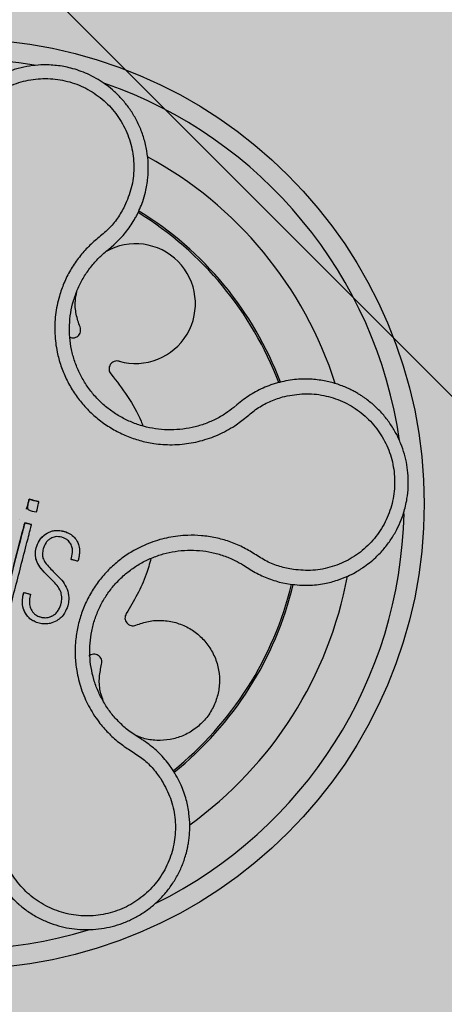
# Model space of a CAD drawing. Units: millimetres. Extents: x 0 to 1.6, y 0 to 1.4.
# Drawn here: x 1.47 to 1.51, y 1.21 to 1.31 of the extents above; entities that cross this region are included whole.
import ezdxf

# ---------------------------------------------------------------- set-up
doc = ezdxf.new("R2010")
doc.units = ezdxf.units.MM
doc.layers.add('.Operis_HACH', color=255, linetype='Continuous')
doc.layers.add('.Operis_MOBI', color=1, linetype='Continuous')

msp = doc.modelspace()

# ---------------------------------------------------------------- hatches: boundary and pattern name
at = {"layer": '.Operis_HACH', "true_color": 0xeaecd4}
h = msp.add_hatch(color=254, dxfattribs=at)
h.dxf.hatch_style = 1
edge = h.paths.add_edge_path()
edge.add_line((0.7400000000016007, 0.8000000000010914), (0, 0.8000000000010914))
edge.add_line((0, 0.8000000000010914), (0, 1.400000000001455))
edge.add_line((0, 1.400000000001455), (1.600000000002183, 1.400000000001455))
edge.add_line((1.600000000002183, 1.400000000001455), (1.600000000002183, 0))
edge.add_line((1.600000000002183, 0), (1, 0))
edge.add_line((1, 0), (1, 0.5400000000008731))
edge.add_arc((0.7400000000016007, 0.5400000000026921), 0.2599999999983993, 359.9999999995991, 450)
at = {"layer": '.Operis_HACH', "true_color": 0x939598}
h = msp.add_hatch(color=252, dxfattribs=at)
h.dxf.hatch_style = 1
edge = h.paths.add_edge_path()
edge.add_arc((1.459961878499598, 1.259999984369642), 0.046499256, -14.38125770742182, 345.6187422925782)

# ---------------------------------------------------------------- linework, layer by layer
at = {"layer": '.Operis_MOBI'}
for p, q in [((1.474909235432278, 1.285446702924673), (1.475445117790514, 1.285894644344808)), ((1.474679363538598, 1.28526138027155), (1.474909235432278, 1.285446702924673)), ((1.491801334239426, 1.272111525699074), (1.491131775914255, 1.271900023390117)), ((1.487756117006938, 1.269920232942241), (1.487441135999688, 1.26965446640861)), ((1.488232868090563, 1.270313533446824), (1.487756117006938, 1.269920232942241)), ((1.46673258968076, 1.259483551086305), (1.466732616852823, 1.259483538966379)), ((1.467728940304369, 1.259227791901139), (1.467728967167204, 1.259227779430148)), ((1.466045177039632, 1.25840140398941), (1.466045150024001, 1.258401416283959)), ((1.467228814424743, 1.257945273944642), (1.467228787409113, 1.257945286241011)), ((1.468784234755731, 1.257090354056345), (1.468784261422115, 1.257090342067386)), ((1.467669339119311, 1.254515571507), (1.467669366484188, 1.254515558903222)), ((1.468501367551653, 1.25318555951344), (1.468501394920168, 1.253185546911482)), ((1.488412342860101, 1.253885723397616), (1.488781580366776, 1.253646741295597)), ((1.488781580366776, 1.253646741295597), (1.489250397033175, 1.253347134606884)), ((1.469418069547828, 1.252248841905384), (1.469418096196023, 1.252248829894597)), ((1.491982947070937, 1.252199906262831), (1.493069445878064, 1.251979428625418)), ((1.466446210222784, 1.251154529814812), (1.466446237587661, 1.251154517211035)), ((1.466446213242307, 1.251154529018095), (1.467120780740515, 1.250981383322141)), ((1.47017550361852, 1.251144176430898), (1.470175530965207, 1.251144163807112)), ((1.46712077857228, 1.250981383678663), (1.467120805940795, 1.250981371074886)), ((1.466615361929144, 1.249084414655954), (1.466615388595528, 1.249084402668814)), ((1.469378386718745, 1.248849171362963), (1.469378414083621, 1.248849158759185)), ((1.481319569094921, 1.233461533412992), (1.480931706744741, 1.234006403465173))]:
    msp.add_line(p, q, dxfattribs=at)
at = {"layer": '.Operis_MOBI', "color": 254}
msp.add_lwpolyline([(1.460000000002765, 1.343000000000757), (1.459999999999127, 1.320969259737467, 0.1989123673795708), (1.460685370133433, 1.319314629869041), (1.519314629869768, 1.260685370132705, 0.1989123673795706), (1.520969259734557, 1.260000000000218), (1.542659999999159, 1.260000000000218, 0.4142135623732723), (1.545000000001892, 1.262340000001132), (1.545000000001892, 1.342660000000251), (1.542659999999159, 1.345000000001164), (1.462340000001859, 1.345000000001164, 0.4142135623732202), (1.459999999999127, 1.342660000000251)], format="xyb", dxfattribs=at)
at = {"layer": '.Operis_MOBI', "flags": 128}
msp.add_lwpolyline([(1.465436191127083, 1.253764907523873), (1.466098665921891, 1.25634644296224), (1.466203299121844, 1.256754853011444), (1.466306930567953, 1.25715910299914), (1.466410415996506, 1.257561772865301), (1.466454376277397, 1.257732135964034), (1.466499667392782, 1.257907755041742), (1.466545905444946, 1.258088934673651), (1.466551308159978, 1.258109331163723), (1.46655228014788, 1.258114543743432), (1.466552785161184, 1.258117595683871), (1.466555588918709, 1.25811851599974), (1.466557597126666, 1.258117667101033), (1.466559909425996, 1.258116799372146), (1.466563903188216, 1.258115881599224), (1.466567611762002, 1.258115006961816), (1.466573940244416, 1.25811342036468), (1.466674116978538, 1.258087778413028), (1.466813770191948, 1.258051831855482), (1.466992928922991, 1.258005689122001), (1.467156153372343, 1.257963800291691), (1.467201394603762, 1.257952247533467), (1.467214919408434, 1.257948807304274), (1.467219844242209, 1.257947559726745), (1.467221408467594, 1.257947165644509), (1.467227348410233, 1.257945625968205), (1.46722866320124, 1.25794523177683)], dxfattribs=at)
at = {"layer": '.Operis_MOBI'}
msp.add_circle((1.459961878499598, 1.259999984369642), 0.046499256, dxfattribs=at)
for centre, radius, start, end in [((1.459961878499598, 1.259999984369642), 0.04449928799999997, 80.23782897902225, 142.8530996482034), ((1.459961878499598, 1.259999984369642), 0.044499288, 8.182508364467571, 70.86227418618995), ((1.459961878499598, 1.259999984369642), 0.03949999999999999, 17.74582941390973, 61.46291093453694), ((1.459961878499598, 1.259999984369642), 0.03419945279999996, 20.79582585108049, 58.39790878132559), ((1.459961878499598, 1.259999984369642), 0.03437398736321751, 20.7459805833199, 58.43296974085442), ((1.477616911593941, 1.280026554572032), 0.005986681252275591, 254.088895485236, 119.9559650486029), ((1.459961878499598, 1.259999984369642), 0.044499288, 296.2709171559142, 358.7882662231243), ((1.459961878499598, 1.259999984369642), 0.03949999999999999, 305.7458118173617, 349.4627818857948), ((1.459961878499598, 1.259999984369642), 0.03419945280000002, 308.7870593220491, 346.4061072611571), ((1.459961878499598, 1.259999984369642), 0.03437398736321752, 308.7375609042048, 346.45892638741), ((1.459961878499598, 1.259999984369642), 0.04449928800000003, 224.3231338261382, 286.9253466375125)]:
    msp.add_arc(centre, radius, start, end, dxfattribs=at)
for points, knots in [([(1.477820696858544, 1.289008660294712), (1.477901008351182, 1.289177525939522), (1.478092831672257, 1.289580860102433), (1.478368343472539, 1.290303229578058), (1.47866563883872, 1.291322783488795), (1.478874647840712, 1.292572083286359), (1.478915924526518, 1.293958827722236), (1.478778472170234, 1.295295380845346), (1.478481674676004, 1.296560726139433), (1.478046213000198, 1.29773866875621), (1.477493437254452, 1.298817312963365), (1.476844594508293, 1.299788822232586), (1.476120320778136, 1.300648973272473), (1.475339958564291, 1.30139679010972), (1.474272825184016, 1.302227776359359), (1.472891462024563, 1.30301382792095), (1.471494141511357, 1.303503759139858), (1.470449847070995, 1.303733965276479), (1.469731725377642, 1.303840354692511), (1.468874127916934, 1.303905896809738), (1.467874742847926, 1.303892290798103), (1.466741974782053, 1.303752036003061), (1.46561167564505, 1.303481745881072), (1.464499783676729, 1.303078035218277), (1.463423408815288, 1.30253964266376), (1.462666267227178, 1.302042063034605), (1.46217585422346, 1.301665660166691), (1.461908930985373, 1.301447456538881), (1.461607883320539, 1.301182636452722), (1.461277486174367, 1.300866674571807), (1.460923565133271, 1.300494799354055), (1.460553046112182, 1.300062130658262), (1.460063731126866, 1.299418635966504), (1.459484908973536, 1.298496988629267), (1.458899136487162, 1.297221018832715), (1.458435823617037, 1.295707959705396), (1.458335034683842, 1.294604215368963), (1.458282031911949, 1.294023779502822)], [0, 0, 0, 0, 0.0153066427205837, 0.03655978699274152, 0.06322049003137778, 0.1021603964118667, 0.1399061339008829, 0.1764580701551223, 0.2118168143059489, 0.2459829095467865, 0.2789569438068207, 0.3107394597034316, 0.3413311859768114, 0.3707327137742749, 0.3989448573671955, 0.4517456225996112, 0.4998141092669766, 0.5193220719791797, 0.5390796151117552, 0.5590871714921403, 0.589559901045328, 0.6205971790803066, 0.6522003843810509, 0.6843707240837907, 0.7171096018241188, 0.7504182356871015, 0.7582879081881464, 0.7676905148620674, 0.7786259690250761, 0.7910944126839299, 0.8050958892304426, 0.8206303787859689, 0.8376979091637302, 0.8712418426066469, 0.9094745698782571, 0.9523945857014118, 1, 1, 1, 1]), ([(1.459780133467575, 1.294069087267417), (1.45985170939457, 1.294718952462063), (1.459995076900668, 1.296020640875213), (1.460743399034982, 1.297851522782366), (1.461838158065802, 1.299489627292132), (1.463287510159716, 1.300834680114349), (1.464994834372192, 1.301837561733919), (1.46688593646104, 1.302434117784287), (1.468863180867629, 1.302600008390073), (1.47082694357232, 1.302323000449178), (1.472680618131562, 1.301619055919218), (1.474331069352047, 1.300523803283795), (1.475699819551664, 1.29909090444562), (1.476713704574649, 1.297391133919518), (1.477336214691604, 1.295512044680436), (1.477510506600083, 1.293547253624638), (1.477282051062502, 1.291581063338526), (1.47678031860778, 1.290373056355747), (1.476529794053931, 1.289769875502316)], [0, 0, 0, 0, 0.06231837729636871, 0.1248245178855548, 0.1870718010434208, 0.2495984940130154, 0.3122199286506936, 0.3748469895315615, 0.4374134384129173, 0.5001197863332331, 0.5625681571135441, 0.6251237470215394, 0.6876912592497118, 0.7502588586557916, 0.8128063791383664, 0.8753138602753784, 0.9377418399252588, 1, 1, 1, 1]), ([(1.476529794053931, 1.289769875502316), (1.476302208087873, 1.289360929498798), (1.475846915578586, 1.288542820824659), (1.474938884282892, 1.287457772514244), (1.473842445710034, 1.28657840118467), (1.472789849583933, 1.285642849625219), (1.471875525989162, 1.284563240371426), (1.471083188484045, 1.283375239481757), (1.470450574044662, 1.282108317058373), (1.470027568055229, 1.280910751303963), (1.469766605776385, 1.279843705133317), (1.469618395360158, 1.278912784666318), (1.469544479088654, 1.277976564137134), (1.469546402277047, 1.277037421572459), (1.469627084010426, 1.276098078462383), (1.469807427689375, 1.275021906265465), (1.470135201459925, 1.273814009004127), (1.47066968632862, 1.272499973863887), (1.4713624021133, 1.271260997593345), (1.472198791438132, 1.270115008112043), (1.473167962067237, 1.269080383219261), (1.474255081309821, 1.268171575933593), (1.475444566975057, 1.267401217803126), (1.47671030215497, 1.266785551380963), (1.478049573703174, 1.266322055711498), (1.479271210708248, 1.266062106766185), (1.480363296726864, 1.265943583173794), (1.48130695844884, 1.265916372289212), (1.482250353114068, 1.265966857412423), (1.483185700140893, 1.266091964831503), (1.484105866071332, 1.266290584881062), (1.48500577222876, 1.26656541529519), (1.485879518113506, 1.266911291533688), (1.486720607688767, 1.267325778208033), (1.487670680031442, 1.267888665728606), (1.488666501423722, 1.268662256605239), (1.489739608528907, 1.269570341728468), (1.490974851061765, 1.270260327026335), (1.491863461564208, 1.27055404211751), (1.492307487151265, 1.270700807226604)], [0, 0, 0, 0, 0.03111709397756734, 0.06225067447045894, 0.09335026478613193, 0.124482741294147, 0.1557829256224195, 0.187148190059837, 0.2192606181948789, 0.2496859890313574, 0.2713925509158878, 0.2922078374364068, 0.3122732419662753, 0.3337457389107144, 0.3545392654193071, 0.3748420377632196, 0.4061684315446404, 0.4374593018253097, 0.4688198528698717, 0.5001940935133645, 0.5314360203883116, 0.5627201317402887, 0.5940564575427465, 0.6253195135948051, 0.6559815402932385, 0.6879905551621227, 0.7080768145976801, 0.7289228860145299, 0.7506709963450287, 0.77080868536816, 0.7916042393756841, 0.8131954255049115, 0.8333084101292557, 0.8540345889459572, 0.8755079698727953, 0.9066333213502878, 0.9377781997893113, 0.9689086822371739, 0.9999999999999999, 0.9999999999999999, 0.9999999999999999, 0.9999999999999999]), ([(1.477398711522255, 1.288240742180278), (1.477473959937925, 1.28836809020504), (1.477622631085978, 1.288619696535534), (1.477755217652884, 1.288880071508174), (1.477820696858544, 1.289008660294712)], [0, 0, 0, 0, 0.5061399930291943, 0.9999999999999999, 0.9999999999999999, 0.9999999999999999, 0.9999999999999999]), ([(1.475445117790514, 1.285894644344808), (1.475815850812069, 1.286250210076105), (1.476555090888723, 1.286959206645406), (1.477118069717108, 1.287814422061274), (1.477398711522255, 1.288240742180278)], [0, 0, 0, 0, 0.5015055737350639, 1, 1, 1, 1]), ([(1.487441135999688, 1.26965446640861), (1.487173064073431, 1.269449465322396), (1.4865821669664, 1.268997592007509), (1.485576672934258, 1.268431176293234), (1.484451021304267, 1.267953968486836), (1.483271861943649, 1.267619591546463), (1.482059160516656, 1.267430417759897), (1.48083075967952, 1.267387863910699), (1.479604475898668, 1.267493160979939), (1.478400390558818, 1.267748489763108), (1.477237403949403, 1.268148551806007), (1.476131771873042, 1.268686387518756), (1.475099686067551, 1.26935458969092), (1.474156491440226, 1.270142960096564), (1.473315681956592, 1.271040500192612), (1.472590117129585, 1.272034703251848), (1.471989238594688, 1.273109616051443), (1.47152565021679, 1.274249771522591), (1.471203666420479, 1.275436600371904), (1.471026393126522, 1.276652853741325), (1.471000096251373, 1.277880923116754), (1.47112403506253, 1.279102518597938), (1.471393237879965, 1.280300493337563), (1.471804156746657, 1.281457257655347), (1.472354617020756, 1.282555855876126), (1.473036589155527, 1.283577074329514), (1.473808257465862, 1.284493271115934), (1.474397119600326, 1.285012507994907), (1.474679363538598, 1.28526138027155)], [0, 0, 0, 0, 0.03209702601711132, 0.07074981740519566, 0.1094496926446824, 0.148228224306389, 0.1870582033697337, 0.2259346770705399, 0.2648486887820978, 0.3037957316036221, 0.3426371285860023, 0.3814350873136675, 0.4203197219653706, 0.4591359663983775, 0.4978980606964482, 0.5368243127855394, 0.5757353845698727, 0.6145635495182884, 0.6534400600041812, 0.6922872189562417, 0.7310753299344753, 0.7699032703111561, 0.8087499033390833, 0.8475735163168924, 0.8864024434427086, 0.9253513746243759, 0.9642206206346732, 1, 1, 1, 1]), ([(1.472075560068333, 1.277700615268259), (1.471931828309607, 1.278115320383222), (1.47163924164488, 1.278959512301299), (1.471541045055346, 1.280182328824594), (1.471692114344478, 1.280934209506086), (1.47175357699598, 1.281240112708474)], [0, 0, 0, 0, 0.3641648937507518, 0.7413100251953544, 1, 1, 1, 1]), ([(1.471051141958014, 1.276671713372707), (1.471080248607905, 1.2766572124292), (1.471186378410493, 1.276604338518155), (1.471397435354447, 1.276593372051138), (1.471646905418311, 1.276646426780644), (1.471863618105999, 1.276777345499795), (1.472030119308329, 1.276967140636771), (1.472129277110071, 1.277203735766307), (1.472152219124837, 1.277462198184367), (1.472100668383064, 1.277622525982224), (1.472075560068333, 1.277700615268259)], [0, 0, 0, 0, 0.05229268754960426, 0.1906716346137489, 0.329050787620878, 0.4604483245150631, 0.5918448556890207, 0.7302240909428774, 0.8686028987201254, 1, 1, 1, 1]), ([(1.475975689216284, 1.274269233883388), (1.475895039002353, 1.274284193303174), (1.475729453202803, 1.274314907013832), (1.475476005347446, 1.274259229963718), (1.475254010707431, 1.274130773299476), (1.475086798895063, 1.273941373578054), (1.474985169948923, 1.273710065306659), (1.474961859828909, 1.273454645383026), (1.475017810171266, 1.273201257939945), (1.475115244629706, 1.273063895227097), (1.475162701106456, 1.272996991272521)], [0, 0, 0, 0, 0.1217649957070891, 0.2500000024659165, 0.3782345605650956, 0.5000000526689191, 0.6217654772342316, 0.7499998472279411, 0.8782347935135922, 1, 1, 1, 1]), ([(1.475162701106456, 1.272996991272521), (1.475735941869061, 1.272261288990194), (1.476886895943608, 1.270784144311619), (1.47790268783865, 1.268989332465935), (1.478297553217999, 1.267949932964257), (1.478358590546122, 1.267789265117244)], [0, 0, 0, 0, 0.4561899339807962, 0.9159391634494987, 1, 1, 1, 1]), ([(1.491131775914255, 1.271900023390117), (1.490616668997973, 1.271694101509638), (1.489586543681071, 1.271282293133481), (1.488684067437134, 1.270636434843254), (1.488232868090563, 1.270313533446824)], [0, 0, 0, 0, 0.5000429648516327, 1, 1, 1, 1]), ([(1.493069445878064, 1.251979428625418), (1.493684936667705, 1.251921082171975), (1.494831838012033, 1.251812359787436), (1.49642750856583, 1.252005719965382), (1.497731743646, 1.252341368661291), (1.498750169630512, 1.252739609337368), (1.49949974269839, 1.253116363412119), (1.500000094347342, 1.253412848243897), (1.500485063283122, 1.253729735451998), (1.501014390480123, 1.254119501851164), (1.50173123663626, 1.254741507478684), (1.502460700317897, 1.255511329516594), (1.503159546085953, 1.256442044519645), (1.503733353125426, 1.257414579275064), (1.504136990388361, 1.258305650542752), (1.504415089828399, 1.25909709572079), (1.504609538882505, 1.259802589464016), (1.504781573363289, 1.260664778530554), (1.504887625866104, 1.261683818060192), (1.504878922001808, 1.262810057729439), (1.504751280321216, 1.263910511826907), (1.504510535021836, 1.264982602591772), (1.504149601729296, 1.266042161021687), (1.503666413042083, 1.267074613577279), (1.50306071466548, 1.268064511434204), (1.502334202770726, 1.268995781598278), (1.501490984985139, 1.269851847200698), (1.500784734911576, 1.270417769916094), (1.500275378239166, 1.270768012562257), (1.499984688914992, 1.270954999499736), (1.499639173209289, 1.271159936446566), (1.49923601194314, 1.271376893651905), (1.498772466005903, 1.271598844707114), (1.498246047998691, 1.271817714332428), (1.497482447131915, 1.272084344891482), (1.496426745921781, 1.272350023031322), (1.495032114122296, 1.272512715659104), (1.493450170608412, 1.272485658661026), (1.492369560695806, 1.272240460413741), (1.491801334239426, 1.272111525699074)], [0, 0, 0, 0, 0.05047649439084865, 0.0940575554295609, 0.1307383025793563, 0.1605146987879869, 0.1833834401084665, 0.1993419793011798, 0.2080938067860601, 0.2307886358159957, 0.253061217942773, 0.2856690712987788, 0.3173296001604689, 0.3480437490968023, 0.3778127097264561, 0.3971389219105294, 0.4165623583595296, 0.4375722327202984, 0.4689260884931534, 0.500099518257561, 0.5294136356818908, 0.5592858967946795, 0.5897178141169093, 0.6207108459302471, 0.6522662968636281, 0.6843855222124731, 0.7170697760471546, 0.7503203055146186, 0.7582158853727017, 0.7676413834589475, 0.7785969635125791, 0.7910826106476304, 0.8050983526863017, 0.8206441642295077, 0.8377201355753968, 0.8712718545764079, 0.9095034837039208, 0.9524134338555958, 1, 1, 1, 1]), ([(1.492307487151265, 1.270700807226604), (1.492947100618039, 1.270833929676883), (1.494228135907179, 1.271100550951815), (1.496202565584099, 1.270956637841664), (1.498099836779147, 1.27041768781055), (1.499828839707334, 1.269454342136669), (1.501308760263782, 1.268140057385608), (1.502460281371896, 1.266526971752683), (1.503226890126825, 1.264700215228004), (1.503571194567485, 1.262747319504342), (1.503475223005807, 1.260766304523713), (1.502942076174804, 1.258854921166858), (1.502001509976253, 1.257109275838957), (1.500696855218848, 1.255621018826787), (1.499104171005456, 1.254449286016097), (1.497291024192236, 1.253677913406136), (1.49535107347765, 1.253287385636213), (1.494046168172645, 1.253390793624931), (1.493394579356391, 1.253442429164352)], [0, 0, 0, 0, 0.06227363181250664, 0.1247233283549388, 0.1872130770284558, 0.2497352929133286, 0.3123160252928837, 0.3748998459987604, 0.4374506971498366, 0.4999094133614986, 0.5626202664156834, 0.625179493972343, 0.68781715982502, 0.7504209716949207, 0.812856187601241, 0.8752276411738699, 0.9376964189403327, 1, 1, 1, 1]), ([(1.466732653596409, 1.259483697049291), (1.466732565924758, 1.259483730882494), (1.46673241080498, 1.259483790745435), (1.466732249129564, 1.259483901409112), (1.466732167478767, 1.259483989295404), (1.466732134042104, 1.259484047070146), (1.466732127079013, 1.259484196936683), (1.466732227316243, 1.259484605981925), (1.466732609900646, 1.259486038577961), (1.466733408346045, 1.259488229574345), (1.466735786489153, 1.259497237404503), (1.466780367198226, 1.259688582329545), (1.466861927765422, 1.259983018928324), (1.466934855485306, 1.260275240108967), (1.46696865262129, 1.260405765378891), (1.466976324267307, 1.260434973975862), (1.46698334159737, 1.260462696862305), (1.466985114682757, 1.260469621065567), (1.466985627139366, 1.260471638024683), (1.466986254585208, 1.260473924603502), (1.466986569481378, 1.260476066179763), (1.466986766634363, 1.260478173109732), (1.466986955932953, 1.260478598504051), (1.466987172119843, 1.260478839296411), (1.466987427913409, 1.260479021444553), (1.466987778505427, 1.260479130352905), (1.466988684951502, 1.260479081200174), (1.466989430431568, 1.260478696623977), (1.466990561733837, 1.260478270252861), (1.466992471287085, 1.260477769792487), (1.466999252996175, 1.260475932314876), (1.467287761639454, 1.260403913700429), (1.467600283118372, 1.260323187183531), (1.467915388246183, 1.260240679559502), (1.467953396590019, 1.260230668016447), (1.467970070236333, 1.260226374117337), (1.467979047763947, 1.260224241788819), (1.467983829708828, 1.260223105988189)], [0, 0, 0, 0, 0.0001369369899259453, 0.0002422916775002576, 0.0002811118343673617, 0.0003123044644465732, 0.0003366552722891112, 0.0004966905429478271, 0.0009220169007998799, 0.002504569925043879, 0.003888077099889505, 0.01450768768151144, 0.2890329057455469, 0.4493462263437577, 0.4537840837221448, 0.4856811288259278, 0.493390924943476, 0.4954930097338515, 0.4961057454354347, 0.4964261838030002, 0.4989505544468198, 0.499253641279515, 0.4995005105438656, 0.4996121293536021, 0.4997220816289145, 0.4999557188813599, 0.5001294962324988, 0.5010349765144401, 0.501141957744387, 0.5018944185928755, 0.5039079250983544, 0.5113994101280229, 0.9354954499365234, 0.9748847423021072, 0.9865402711152106, 0.9928305802412424, 1, 1, 1, 1]), ([(1.467728967167204, 1.259227779430148), (1.467430339300336, 1.259250622393665), (1.467112991456816, 1.259274897305659), (1.466864845140663, 1.259483833751801), (1.466825611663808, 1.259559036934661), (1.466804119452718, 1.259776972092368), (1.466858285752096, 1.259968192687666), (1.466893558146694, 1.260113001548234), (1.466893568696833, 1.260113039117641), (1.466893602955679, 1.260113161017216), (1.46689372747278, 1.260113606836967), (1.466894205896097, 1.260115305069121), (1.466896074754914, 1.260121932304173), (1.46690344412491, 1.260148145065614), (1.4669319832974, 1.260252977335767), (1.46696404148679, 1.260369954694397), (1.466982721736713, 1.260468344033143), (1.46698951336657, 1.260485899483683), (1.46699060899482, 1.260486954270164), (1.466990956705558, 1.260487127354281), (1.466991222157958, 1.260487158888282), (1.466991411674826, 1.260487134850337), (1.46699159767013, 1.260487065697816), (1.466991852888896, 1.260486903418496), (1.466992161142116, 1.2604865735575), (1.466992657980882, 1.260485763015822), (1.466993839178031, 1.260482474246601), (1.466994608566893, 1.260478865884579), (1.466996647392079, 1.260476640762136), (1.466996946506697, 1.26047643900165), (1.467004512542189, 1.260474066126335), (1.467042352396675, 1.260465785901033), (1.46713952619757, 1.260439249983392), (1.467435305821709, 1.260362314016675), (1.467708743046387, 1.260313121263607), (1.467916300156503, 1.260239508490486), (1.467926643286773, 1.260230979522021), (1.467942197115917, 1.260202745448623), (1.46794845221666, 1.260093525168486), (1.467869935026101, 1.259763968477273), (1.467789508154965, 1.259458054728384), (1.467728967167204, 1.259227779430148)], [0, 0, 0, 0, 0.2159815235886537, 0.2295206796696414, 0.243856628001871, 0.2792306575244012, 0.3926850374606621, 0.3926886315739931, 0.3926948151203771, 0.392714741676352, 0.3927850386514447, 0.3930472100752282, 0.394058046621074, 0.3980273333630416, 0.4137762098674737, 0.4768330704607603, 0.4897485120619036, 0.4906570714577201, 0.4907907778004616, 0.4908974876212071, 0.490945175072839, 0.4909923838094032, 0.4910415941893144, 0.4910950480432036, 0.4912213304161372, 0.4913809304432578, 0.4918158282553562, 0.4938801197038455, 0.4940359642716713, 0.4940979477106265, 0.4941517649094384, 0.5000467473307628, 0.5236261839249159, 0.5707845271811919, 0.732764540170259, 0.7350411629183429, 0.7373748509323191, 0.7427853642216337, 0.758976116354414, 0.8185702785267124, 1, 1, 1, 1]), ([(1.464939238794614, 1.249021377589088), (1.464807754418871, 1.249054967567645), (1.464611787210742, 1.249105030809005), (1.464399908480118, 1.249159641522056), (1.464312635882379, 1.249182273257247), (1.464285790265421, 1.249189271668001), (1.464273182835313, 1.249192277286056), (1.464266925060656, 1.249194089190496), (1.464264439731778, 1.249194477937635), (1.464263675385155, 1.249194869786152), (1.464263383117213, 1.249195181393588), (1.464263229478092, 1.249195685062659), (1.464263431178551, 1.249198356788838), (1.464269070165756, 1.249213493068964), (1.464288591472723, 1.249310079159841), (1.464347616230953, 1.249515935423915), (1.464425366382784, 1.249830518672752), (1.464596943118522, 1.250493128134622), (1.464933568335255, 1.251809865512769), (1.465329168819153, 1.253348421785631), (1.465701430868648, 1.254799011901923), (1.46595816327681, 1.255798618161862), (1.466197156089038, 1.256730775436154), (1.46636567632595, 1.257388027563138), (1.466467980044399, 1.257785237510689), (1.466506086359004, 1.25793285301188), (1.466530859634076, 1.258032408546569), (1.466544215938484, 1.258080572955805), (1.466549908440356, 1.258105779957987), (1.466552523364953, 1.258114007559925), (1.466552314748697, 1.258117256124024), (1.46655327615008, 1.25811878094828), (1.4665540801725, 1.258118947833282), (1.466556207527901, 1.258118496672978), (1.466560035307339, 1.25811633673402), (1.46661826881973, 1.258106945608233), (1.466727091497887, 1.258071724161709), (1.466894400087767, 1.258031843242861), (1.467061352097517, 1.257988005130755), (1.467173286502657, 1.257959193717397), (1.46722746983869, 1.257945643001221), (1.467228111785516, 1.257945482799187), (1.467228368994256, 1.257945418350573), (1.467228765082837, 1.257945320912768), (1.467229297992162, 1.257945034896693), (1.467230068148638, 1.257943253678604), (1.467228480756603, 1.257940548921397), (1.46722695176868, 1.257933675191452), (1.467223197490966, 1.257919895491796), (1.467216417109739, 1.257892907653513), (1.467203923064517, 1.257844581419704), (1.467181846335734, 1.257758359013678), (1.467142285571754, 1.257604359459947), (1.467071731036413, 1.257329405802011), (1.466945699619828, 1.256838439821877), (1.466637135770725, 1.255636257777951), (1.465958393338951, 1.252991946983457), (1.465347007000673, 1.250610019822489), (1.464939238794614, 1.249021377589088)], [0, 0, 0, 0, 0.02054010111960265, 0.03061341855974961, 0.03311914288869754, 0.03418455176397777, 0.0348139495098812, 0.0350782930842146, 0.03517306281741227, 0.03519015449849487, 0.03520710255381825, 0.0352363069237217, 0.03526655018371139, 0.03561076542427221, 0.03765526750281391, 0.05019701602762461, 0.06797397450724219, 0.08672395945438037, 0.1537915983357871, 0.2736953452835837, 0.3271552625280481, 0.3804443011426727, 0.4298860224603223, 0.4727895404974015, 0.4831274947767064, 0.4919611735051896, 0.4958600468583539, 0.4986553279010904, 0.4995198910625349, 0.4997738446286064, 0.4999560058939473, 0.4999938198494158, 0.5000313546982378, 0.500070782547881, 0.500322639865075, 0.5006836386061406, 0.5089302115995916, 0.5176435397390873, 0.5266959275982629, 0.5350613734502478, 0.5351375789307046, 0.5351495574543602, 0.535161535978016, 0.5351776724393768, 0.5352115797483117, 0.5352482177191821, 0.5354556620425955, 0.5356287826183362, 0.5363342063672152, 0.5375975463153935, 0.5398528899177729, 0.543880261148662, 0.5510719042578858, 0.5639124116516956, 0.5868407253085286, 0.6277810422748052, 0.7517460792304104, 1, 1, 1, 1]), ([(1.467669366484188, 1.254515558903222), (1.467642221552524, 1.254706633379101), (1.46758090986259, 1.255138209293364), (1.467736292739573, 1.255833734203406), (1.468026658243616, 1.256429258595745), (1.468409763067029, 1.256848706569144), (1.46865908491236, 1.257009575121629), (1.468784261422115, 1.257090342067386)], [0, 0, 0, 0, 0.192816035098263, 0.4355095357879553, 0.7026545816244674, 0.8507123925220033, 1, 1, 1, 1]), ([(1.467669354799, 1.25451557523229), (1.467642796782457, 1.254685273830546), (1.467586749124166, 1.255043403307354), (1.467685018786142, 1.255590372586084), (1.467858572072146, 1.256118693794633), (1.468196268477186, 1.256669541928204), (1.468563680664374, 1.256932497934031), (1.468784237018554, 1.257090349581631)], [0, 0, 0, 0, 0.1716797168810399, 0.3623103975585736, 0.550810587407473, 0.7303530387650842, 1, 1, 1, 1]), ([(1.468784238655644, 1.257090347211488), (1.468831952090113, 1.257115634418369), (1.46892765771554, 1.257166356568632), (1.469079012920702, 1.257228241011035), (1.46930998881362, 1.257303418951778), (1.469635590234248, 1.25736235538352), (1.470005353621673, 1.257358773675151), (1.47034630838607, 1.257301002669919), (1.470622694836493, 1.257227599606267), (1.470796811696346, 1.257148228714868), (1.470869190499798, 1.257115234951925)], [0, 0, 0, 0, 0.07477963187343462, 0.1499961540882356, 0.2261971430253575, 0.41112596937111, 0.6056008233050494, 0.7351389198866363, 0.8898996456705829, 1, 1, 1, 1]), ([(1.468784261422115, 1.257090342067386), (1.468982457488892, 1.257178382296843), (1.469388718731352, 1.257358846687566), (1.470148942316882, 1.257374212860668), (1.470850971698383, 1.257171382825618), (1.47143215692995, 1.256794223438192), (1.471646899044572, 1.256481472337327), (1.471751841774676, 1.256328633409794)], [0, 0, 0, 0, 0.1921455878593122, 0.3938589991956201, 0.6638742296007821, 0.8357380616080237, 1, 1, 1, 1]), ([(1.469142098223529, 1.256564304329004), (1.469056163597998, 1.256507380227049), (1.468882085053338, 1.25639206856431), (1.468589950825844, 1.25605061562419), (1.468474972021795, 1.255727314104661), (1.468395688199962, 1.255504381007995)], [0, 0, 0, 0, 0.2323441498445074, 0.4706616417787102, 1, 1, 1, 1]), ([(1.470250154328824, 1.256677854929876), (1.470028855954297, 1.256718754435497), (1.469644884993613, 1.256789718456275), (1.46929171971351, 1.256631384052525), (1.469142098223529, 1.256564304329004)], [0, 0, 0, 0, 0.5763414431732159, 1, 1, 1, 1]), ([(1.471128220040555, 1.256036006476279), (1.471036947921675, 1.256164934171466), (1.470884241807653, 1.256380641309079), (1.470561574464227, 1.256579792328921), (1.470355666526302, 1.256644630359006), (1.470250154328824, 1.256677854929876)], [0, 0, 0, 0, 0.4200842876647375, 0.7028371878332036, 1, 1, 1, 1]), ([(1.471194313147862, 1.254445959677469), (1.471248186913726, 1.254677200649894), (1.471338483901491, 1.255064780081739), (1.471321788769274, 1.255621687869279), (1.471190765019855, 1.255902133883865), (1.471128220040555, 1.256036006476279)], [0, 0, 0, 0, 0.43599860206074, 0.730770539664669, 1, 1, 1, 1]), ([(1.493394579356391, 1.253442429164352), (1.492935521055188, 1.253532465254466), (1.492017169981409, 1.253712583420565), (1.490705244952551, 1.254240502898028), (1.489528677324415, 1.255011447559809), (1.488303172223823, 1.255730162314649), (1.486992919129989, 1.256266209415116), (1.485617690446816, 1.256648318403677), (1.484229990233871, 1.256856510874059), (1.482961090270692, 1.256889376554682), (1.481866803751473, 1.256807849284087), (1.48093544940275, 1.256660918719717), (1.480020827424596, 1.25644133181595), (1.479126311776781, 1.256148938577098), (1.478256112368399, 1.25578184202277), (1.477288786965801, 1.255278677032038), (1.476242539862142, 1.254593826926794), (1.475159956789867, 1.253679410187033), (1.474196625807963, 1.252639851989443), (1.473365936679329, 1.251491917026215), (1.472681671344617, 1.25025060133521), (1.472151231984753, 1.248934998628101), (1.471786204216187, 1.247564511793826), (1.471591658406396, 1.246171456845332), (1.47156402807741, 1.244755762281784), (1.471693389925349, 1.24351530846252), (1.471916980364767, 1.242441659756878), (1.472181378252571, 1.241537237730881), (1.472519488499529, 1.240656647865762), (1.472926025526249, 1.239806394147308), (1.473397994377592, 1.238993156926881), (1.474032722202537, 1.23808362147247), (1.47486439543718, 1.237124683198999), (1.475907524411014, 1.236168471692508), (1.477069856846356, 1.235372132156044), (1.478267671536742, 1.234637068835582), (1.479303820749919, 1.233674906397937), (1.479857649370388, 1.232920993701555), (1.480134393979824, 1.232544268365018)], [0, 0, 0, 0, 0.03110384376474213, 0.06222357417085943, 0.09330769709112652, 0.1245459557306453, 0.1565899540341194, 0.187145057959068, 0.2192914520040091, 0.2496469657803497, 0.2713402185396375, 0.2921607381791722, 0.3122500681038836, 0.333792852553764, 0.3546230654936696, 0.3749301961281985, 0.4061614011535695, 0.4374663871035663, 0.4688132260906365, 0.5000457207048756, 0.531324002028055, 0.5627021199430303, 0.5940111200690731, 0.6252795251090455, 0.6559036948623269, 0.6878641327999617, 0.7079182589841418, 0.7287254642799581, 0.7504272810232211, 0.7705531403576673, 0.7913250512088233, 0.8128811028485345, 0.8442210313229124, 0.8755619789304507, 0.9067058554867943, 0.9378008821308064, 0.968919499937029, 1, 1, 1, 1]), ([(1.471751841774676, 1.256328633409794), (1.471814744250878, 1.256206380727235), (1.471922598757374, 1.255996762545692), (1.4719981548551, 1.255662778947226), (1.472027621883171, 1.255329374695066), (1.47200886682549, 1.254974693119948), (1.471952398169378, 1.254613557181074), (1.471896945655317, 1.254385889396872), (1.471869373275695, 1.254272687270714)], [0, 0, 0, 0, 0.1941137929228246, 0.3328334313061177, 0.4822966168189466, 0.6678265844883936, 0.8348350552128153, 1, 1, 1, 1]), ([(1.468395688199962, 1.255504381007995), (1.468356633224175, 1.255328506018486), (1.468288591229793, 1.255022094741435), (1.468344461554807, 1.254714494873042), (1.468368263242155, 1.254583452227962)], [0, 0, 0, 0, 0.5739834162465176, 0.9999999999999999, 0.9999999999999999, 0.9999999999999999, 0.9999999999999999]), ([(1.477984579527401, 1.236630646375488), (1.477783321694005, 1.2367555971814), (1.477380591404653, 1.237005632043292), (1.476674348530651, 1.237536852087942), (1.475891289795982, 1.238247259865602), (1.475087891871226, 1.239176132981811), (1.474405383578414, 1.240195525841045), (1.473852755108965, 1.241289694398802), (1.473434609699325, 1.242443197759712), (1.473157387456013, 1.24363984388583), (1.473028834385332, 1.244861987392142), (1.473050650420191, 1.246090602304321), (1.473220622196095, 1.247307730734974), (1.473537153207872, 1.24849679939507), (1.473997252629488, 1.249638191291524), (1.474590835961862, 1.250715087631761), (1.475311519570823, 1.251710931710477), (1.476147317509458, 1.252612732345369), (1.47708670260181, 1.253405980136449), (1.478114879122586, 1.254078925107024), (1.479217467785929, 1.254622555929018), (1.480379134187388, 1.255027229490224), (1.48158062645598, 1.255287643512929), (1.482803182403586, 1.25540194833593), (1.484029648712749, 1.255367894800656), (1.485242763345013, 1.25518413458849), (1.486424116941635, 1.254852905307416), (1.487488439979643, 1.254418942535267), (1.48812752930462, 1.25405010002396), (1.488412342860101, 1.253885723397616)], [0, 0, 0, 0, 0.02234805742846927, 0.04471994736266828, 0.08331109896417967, 0.1218999590067154, 0.1603211501517396, 0.1987661596098732, 0.2372473010506987, 0.2757551083950492, 0.3142887563507257, 0.3527805358311357, 0.3912573987253966, 0.4297800041768506, 0.4683841179053011, 0.5068635902149835, 0.5452867171505449, 0.5838523084085541, 0.6223698820678844, 0.6608008685180349, 0.6993302397380947, 0.7379176103342167, 0.776453755723962, 0.8149557722625003, 0.8534340865414799, 0.8919086012520749, 0.9304102437633202, 0.968986955132834, 1, 1, 1, 1]), ([(1.468501369974547, 1.25318556226739), (1.468299056370597, 1.253410659441215), (1.467943161987932, 1.25380663291071), (1.467751901418524, 1.254301867153117), (1.467669365847541, 1.254515577917118)], [0, 0, 0, 0, 0.5684652922302629, 0.9999999999999999, 0.9999999999999999, 0.9999999999999999, 0.9999999999999999]), ([(1.468501394920168, 1.253185546911482), (1.468251018206502, 1.253468327113296), (1.467896369314985, 1.253868874293403), (1.46772094415428, 1.254368624673589), (1.467669366484188, 1.254515558903222)], [0, 0, 0, 0, 0.7059847561173408, 1, 1, 1, 1]), ([(1.468368263242155, 1.254583452227962), (1.468439146872697, 1.254434116248376), (1.468610667219764, 1.254072761188581), (1.469189593277406, 1.253461169715592), (1.469658160494873, 1.252986658009831), (1.469963173200085, 1.252677775757547)], [0, 0, 0, 0, 0.1973387753234814, 0.4775096088913526, 1, 1, 1, 1]), ([(1.471869373275695, 1.254272687270714), (1.471743332433107, 1.254305039055907), (1.471518315654976, 1.254362795687484), (1.471293292073824, 1.254420554063472), (1.471194313147862, 1.254445959677469)], [0, 0, 0, 0, 0.5601397576567027, 1, 1, 1, 1]), ([(1.479159109458124, 1.254565820236166), (1.479013309643051, 1.254030365147628), (1.478673493122187, 1.252782376695905), (1.477835462257644, 1.25092812801995), (1.477073580401338, 1.249670848814276), (1.476694119846798, 1.24904465216423)], [0, 0, 0, 0, 0.2738893269610577, 0.6383555313768415, 1, 1, 1, 1]), ([(1.469418096196023, 1.252248829894597), (1.469246900542203, 1.252423763489787), (1.468941341121536, 1.252735994590694), (1.46863576571559, 1.25304824216073), (1.468501394920168, 1.253185546911482)], [0, 0, 0, 0, 0.5602695977581753, 1, 1, 1, 1]), ([(1.489250397033175, 1.253347134606884), (1.489684109568771, 1.253106945850959), (1.490553519342939, 1.252625469216582), (1.491505746576877, 1.252341976301977), (1.491982947070937, 1.252199906262831)], [0, 0, 0, 0, 0.4988585920293578, 0.9999999999999999, 0.9999999999999999, 0.9999999999999999, 0.9999999999999999]), ([(1.470175530965207, 1.251144163807112), (1.470090757833532, 1.25133917803214), (1.469909747989732, 1.251755577595759), (1.469588756393932, 1.252077614133668), (1.469418096196023, 1.252248829894597)], [0, 0, 0, 0, 0.4683343619946347, 1, 1, 1, 1]), ([(1.469963173200085, 1.252677775757547), (1.470154359438311, 1.252475923452948), (1.47053890008101, 1.252069929716527), (1.470750762942771, 1.251552321858981), (1.470857291649736, 1.251292058706895)], [0, 0, 0, 0, 0.4971808307968555, 0.9999999999999999, 0.9999999999999999, 0.9999999999999999, 0.9999999999999999]), ([(1.466615388595528, 1.249084402668814), (1.466512595539825, 1.249305708546672), (1.466314764686103, 1.24973162382048), (1.466296707872971, 1.250457638643638), (1.466394913797558, 1.250915324297239), (1.466446237587661, 1.251154517211035)], [0, 0, 0, 0, 0.3405179814145914, 0.6553454897377178, 1, 1, 1, 1]), ([(1.466615372261003, 1.249084420760482), (1.466525281710346, 1.249270198824888), (1.466357122335467, 1.249616964645611), (1.466278478561435, 1.250335019485647), (1.466380268459034, 1.250832348805488), (1.466446210222784, 1.251154529814812)], [0, 0, 0, 0, 0.2889693546540139, 0.5393785128524188, 1, 1, 1, 1]), ([(1.466446237587661, 1.251154517211035), (1.466572125613311, 1.25112220479059), (1.466796984299435, 1.25106448898805), (1.467021837634093, 1.251006774069538), (1.467120805940795, 1.250981371074886)], [0, 0, 0, 0, 0.5598539547490446, 1, 1, 1, 1]), ([(1.469378414083621, 1.248849158759185), (1.469486289453926, 1.248928671804606), (1.469705263931246, 1.249090074061314), (1.47000517619017, 1.24949974066476), (1.470190824922611, 1.250014809427739), (1.470282716938527, 1.250605363440627), (1.470211887532059, 1.250961407326031), (1.470175530965207, 1.251144163807112)], [0, 0, 0, 0, 0.1550268982570388, 0.3146866149405519, 0.5812256248865608, 0.7850441081486247, 1, 1, 1, 1]), ([(1.470857291649736, 1.251292058706895), (1.470907535887818, 1.251009332643662), (1.470995346266136, 1.250515220594025), (1.470886176077329, 1.250027217285606), (1.47083947200008, 1.249818444679477)], [0, 0, 0, 0, 0.572190182290597, 1, 1, 1, 1]), ([(1.467120805940795, 1.250981371074886), (1.467075902080978, 1.250777456310971), (1.466992139288777, 1.25039707763608), (1.467017586292059, 1.249819490265509), (1.467172892356757, 1.249496590520721), (1.467249278251984, 1.249337775172535)], [0, 0, 0, 0, 0.3699630624141836, 0.6901219700831848, 1, 1, 1, 1]), ([(1.467572222525632, 1.248272670889492), (1.467466202117066, 1.248309285892901), (1.467209172085859, 1.248398053288838), (1.466884399433184, 1.248695010446681), (1.466704873026174, 1.248954880120436), (1.466615378889401, 1.249084425473484)], [0, 0, 0, 0, 0.2604047135316506, 0.6313108334418591, 1, 1, 1, 1]), ([(1.469757688231766, 1.248334024892756), (1.469543387564045, 1.248230485374734), (1.469182933604316, 1.248056331791304), (1.468616098325583, 1.247995686533613), (1.4681066058547, 1.248042290944795), (1.467600398318609, 1.248197214434185), (1.467042352938734, 1.248505698891677), (1.466775032760779, 1.248868022348688), (1.466615388595528, 1.249084402668814)], [0, 0, 0, 0, 0.1984464792034042, 0.3337871953931748, 0.4733715452919485, 0.6264039824710792, 0.7768876837770835, 1, 1, 1, 1]), ([(1.467249278251984, 1.249337775172535), (1.467304415651597, 1.249257024965118), (1.467416585299361, 1.249092749496413), (1.467690403791494, 1.248864621056782), (1.468017315382895, 1.248713419436172), (1.468415189403458, 1.248633170051107), (1.46887360117762, 1.248622671440899), (1.469196347497927, 1.248767473502085), (1.469378414083621, 1.248849158759185)], [0, 0, 0, 0, 0.121655363986137, 0.247491529010486, 0.4401448064364344, 0.5641575592762508, 0.7541340074298457, 1, 1, 1, 1]), ([(1.47083947200008, 1.249818444679477), (1.470752400906349, 1.24957261995587), (1.470602373719885, 1.249149053510337), (1.470206383917684, 1.248648582495662), (1.46990504274072, 1.248437327605643), (1.469757688231766, 1.248334024892756)], [0, 0, 0, 0, 0.4140883139684595, 0.7134917601108205, 1, 1, 1, 1]), ([(1.476694119846798, 1.24904465216423), (1.476655569411378, 1.248972249675717), (1.476576420191122, 1.248823597656155), (1.476553194770531, 1.248565147041518), (1.476608844528528, 1.248314775129984), (1.476739103069121, 1.248098291975111), (1.476929073935025, 1.247931729270931), (1.477165619984589, 1.247832589438985), (1.477424094835442, 1.2478096431023), (1.477584420972562, 1.247861194287907), (1.477662509394577, 1.247886302800907)], [0, 0, 0, 0, 0.1217650345021822, 0.2499999470656636, 0.3782350770868246, 0.5000004148740582, 0.6217657849636422, 0.7500001778788404, 0.8782351263066529, 1, 1, 1, 1]), ([(1.467870560838492, 1.248792727685213), (1.467942540366494, 1.24876199220671), (1.468213485895831, 1.248646297643063), (1.468633524669713, 1.248613821187973), (1.46907318810554, 1.248693984707643), (1.469276727286342, 1.248797483507587), (1.469378384299489, 1.248849175663054)], [0, 0, 0, 0, 0.1499264600406497, 0.5643535591421327, 0.7824177407586904, 1, 1, 1, 1]), ([(1.477662509394577, 1.247886302800907), (1.478077628446044, 1.248032135483299), (1.478922662990954, 1.24832899888861), (1.480288337930688, 1.248406128897841), (1.481644023184344, 1.248190976719343), (1.48289883837424, 1.247677009238032), (1.483996179031237, 1.24691046809312), (1.48490396681882, 1.245918535645615), (1.485579080999742, 1.244728031790146), (1.485967640845047, 1.243411211027706), (1.486048807550105, 1.24206443260482), (1.485835204239265, 1.240743489513989), (1.48533367267737, 1.239490867503264), (1.484549869477632, 1.238363652348198), (1.483533891769184, 1.237446494642427), (1.482360081165098, 1.236791857949356), (1.48107595262627, 1.236407984626567), (1.479727324072883, 1.236324383928149), (1.478483803868585, 1.236496802879628), (1.477767045766086, 1.236825068346661), (1.477468436809431, 1.236961827191408)], [0, 0, 0, 0, 0.05513928254397681, 0.1122439412292878, 0.1699087117436541, 0.2266445935805363, 0.2812964619695767, 0.3370480121253666, 0.3944321793683105, 0.4520021815337286, 0.5082834708827983, 0.5627736433800812, 0.6190605724110099, 0.6766321718373638, 0.7340136734594996, 0.7897587262516422, 0.844414304513294, 0.9011548273802565, 0.9588200624263492, 1, 1, 1, 1]), ([(1.474231128013344, 1.243986173654775), (1.474246087331267, 1.244066823799585), (1.474276800861844, 1.244232409568212), (1.474221124302858, 1.24448585756727), (1.474092667027435, 1.24470785174708), (1.47390326855384, 1.244875064159714), (1.47367195996776, 1.244976691719785), (1.473416540640756, 1.245000004024405), (1.473163152691995, 1.244944053489235), (1.473025790110114, 1.244846619110831), (1.47295888617009, 1.2447991626359)], [0, 0, 0, 0, 0.1217649594346153, 0.2500000988908109, 0.3782346828335647, 0.5000002348733082, 0.6217647983099307, 0.7499999148698833, 0.8782347341371564, 1, 1, 1, 1]), ([(1.474431577349606, 1.240201152719237), (1.474303272010729, 1.240575089441336), (1.474027339270833, 1.241379275670624), (1.473957291083934, 1.242685012113725), (1.474141021004471, 1.243558021855279), (1.474231128013344, 1.243986173654775)], [0, 0, 0, 0, 0.3069386970201662, 0.660100649809097, 1, 1, 1, 1]), ([(1.478611186557828, 1.236228355432104), (1.478506269999343, 1.236299650438013), (1.478300894988934, 1.236439210984827), (1.478088481046143, 1.236567764757638), (1.477984579527401, 1.236630646375488)], [0, 0, 0, 0, 0.5108535838457982, 1, 1, 1, 1]), ([(1.480931706744741, 1.234006403465173), (1.480588094611448, 1.234422632654969), (1.479901728343975, 1.235254051702213), (1.479041008500644, 1.23590385829084), (1.478611186557828, 1.236228355432104)], [0, 0, 0, 0, 0.5006250343235041, 1, 1, 1, 1]), ([(1.462564670549909, 1.226034326344234), (1.462653812490316, 1.225605143508801), (1.462822949859401, 1.224790814610969), (1.463239215649082, 1.22368387925053), (1.463761920087563, 1.222626526181557), (1.464374392307946, 1.221682480212621), (1.465016019967152, 1.220901508146198), (1.465508253622829, 1.220394551015488), (1.465786491335166, 1.220137868782331), (1.465893504187989, 1.220042715187446), (1.46590038400609, 1.220036668961257), (1.465900925897586, 1.220036188147787), (1.465902010739228, 1.220035228039706), (1.465905425739038, 1.220032217321204), (1.465948147008021, 1.219994485361894), (1.466069947469805, 1.219888812876889), (1.466351446011686, 1.219655543012777), (1.466924541888147, 1.21922314195217), (1.467778669117251, 1.218690869563943), (1.468842672402388, 1.218188262982949), (1.469917716716736, 1.217820833797305), (1.470986411317426, 1.217580434031333), (1.472052892062493, 1.217454942743643), (1.473126325076009, 1.217439743129944), (1.474212464210723, 1.217538571348996), (1.475296911616169, 1.217755328512794), (1.476362881287059, 1.21809087607835), (1.477396776343085, 1.218544859091708), (1.478384714366257, 1.219115357673218), (1.479312730487436, 1.219798741598424), (1.480166977769841, 1.220589641343395), (1.480933940369141, 1.221480900865572), (1.481600690131017, 1.222463590354891), (1.482155082347163, 1.223526905423569), (1.482517976393865, 1.224479759359383), (1.482717027829494, 1.225188195854571), (1.48282397670846, 1.225654358378961), (1.482905273289362, 1.226083231204029), (1.482978509768145, 1.226599622366848), (1.483030741452239, 1.227204046164843), (1.483049996662885, 1.228035466909205), (1.482975897248252, 1.229127142167272), (1.482705501428427, 1.230490218957129), (1.482193304149405, 1.231992752347651), (1.481621680020908, 1.232953673725206), (1.481319569094921, 1.233461533412992)], [0, 0, 0, 0, 0.03583582737938848, 0.0679946809343019, 0.09647596314641434, 0.132287646914026, 0.159828803675499, 0.1790948387946928, 0.1900825480629321, 0.190806578314878, 0.1908150627629893, 0.1908319838916047, 0.1908658739501067, 0.1909336060167217, 0.1912045792547976, 0.1955302889468385, 0.2041293495423558, 0.2211166930501887, 0.2542425655326828, 0.286257856942367, 0.317163638655698, 0.3469607449154877, 0.3756501756368446, 0.4047933906471557, 0.4345448333004483, 0.4646086212617028, 0.4949860867252066, 0.5256788519806492, 0.5566883578539477, 0.5880160117855641, 0.6196631997640106, 0.6516313135069279, 0.6839216972429152, 0.716535643800595, 0.7494744448969836, 0.76711407780138, 0.7766990666128296, 0.7886029565103466, 0.8028257036070654, 0.8193673499308995, 0.8382278616640916, 0.8708561731139378, 0.9086956897261207, 0.9517444615682841, 1, 1, 1, 1]), ([(1.480134393979824, 1.232544268365018), (1.480458700370946, 1.231977444293079), (1.481108155072434, 1.230842324637706), (1.481582102504035, 1.228920561956329), (1.481655070379929, 1.226949087737012), (1.481272937497124, 1.225006571678023), (1.480480985675968, 1.22319286450147), (1.479302777475823, 1.221599977761798), (1.477803307010618, 1.220305856613777), (1.476052706384507, 1.219374962145594), (1.474139386966272, 1.2188532908458), (1.472157593321754, 1.218770331050109), (1.470208208596887, 1.219123244301954), (1.468389723933797, 1.219903068624262), (1.46678121516743, 1.221056953003426), (1.465481472892861, 1.222542719098783), (1.464511399703042, 1.224269723901671), (1.464208068609878, 1.225542030208089), (1.464056626093225, 1.226177247890519)], [0, 0, 0, 0, 0.06224606218595446, 0.1246537192560934, 0.1871722766928184, 0.2497431970660793, 0.3122954690604693, 0.3748311128787245, 0.4373948028704385, 0.4998475385184561, 0.5625177148098278, 0.6250988609287147, 0.6876754042740971, 0.7501506058323117, 0.8127072288840191, 0.8753254346678279, 0.9377543852617856, 1, 1, 1, 1])]:
    msp.add_open_spline(points, degree=3, knots=knots, dxfattribs=at)

doc.saveas('drawing.dxf')
